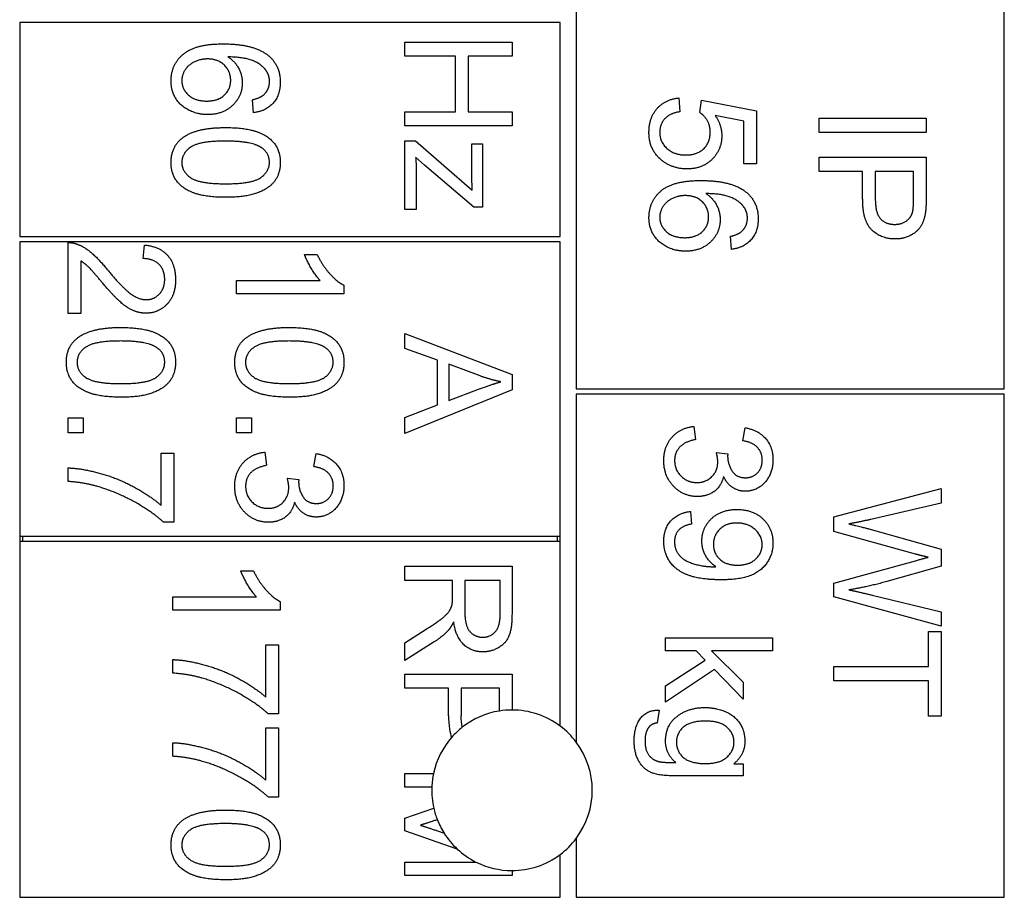
# Model space of a CAD drawing. Units: millimetres. Extents: x 622 to 8360, y 78 to 10896.
# Drawn here: x 1564 to 1582, y 6974 to 6990 of the extents above; entities that cross this region are included whole.
import ezdxf

# ---------------------------------------------------------------- set-up
doc = ezdxf.new("R2010")
doc.units = ezdxf.units.MM
doc.header["$LTSCALE"] = 40
doc.layers.add('Visible Edges(Hillmar_metric)', color=7, linetype='Continuous', lineweight=25)

msp = doc.modelspace()

# ---------------------------------------------------------------- linework, layer by layer
at = {"layer": 'Visible Edges(Hillmar_metric)'}
for p, q in [((1574.1567, 6991.1488), (1574.1567, 6983.1488)), ((1582.1567, 6983.1488), (1582.1567, 6991.1488)), ((1573.8567, 6989.9988), (1563.7567, 6989.9988)), ((1563.7567, 6989.9988), (1563.7567, 6985.9988)), ((1573.8567, 6985.9988), (1573.8567, 6989.9988)), ((1570.9567, 6989.6313), (1572.9567, 6989.6313)), ((1570.9567, 6989.366), (1570.9567, 6989.6313)), ((1572.9567, 6989.6313), (1572.9567, 6989.366)), ((1571.8987, 6989.366), (1570.9567, 6989.366)), ((1571.8987, 6988.3295), (1571.8987, 6989.366)), ((1572.9567, 6989.366), (1572.135, 6989.366)), ((1572.135, 6989.366), (1572.135, 6988.3295)), ((1568.1281, 6988.3104), (1568.1083, 6988.5543)), ((1576.0741, 6988.5863), (1576.0955, 6988.3287)), ((1576.4659, 6988.3119), (1576.4964, 6988.5421)), ((1576.4964, 6988.5421), (1577.5238, 6988.3485)), ((1570.9567, 6988.0642), (1570.9567, 6988.3295)), ((1570.9567, 6988.3295), (1571.8987, 6988.3295)), ((1572.135, 6988.3295), (1572.9567, 6988.3295)), ((1572.9567, 6988.3295), (1572.9567, 6988.0642)), ((1577.5238, 6988.3485), (1577.5238, 6987.3546)), ((1577.2891, 6988.1519), (1576.7525, 6988.2601)), ((1577.2891, 6987.3546), (1577.2891, 6988.1519)), ((1578.6971, 6988.2083), (1580.6971, 6988.2083)), ((1578.6971, 6987.943), (1578.6971, 6988.2083)), ((1580.6971, 6988.2083), (1580.6971, 6987.943)), ((1572.9567, 6988.0642), (1570.9567, 6988.0642)), ((1570.9567, 6986.5017), (1570.9567, 6987.7837)), ((1570.9567, 6987.7837), (1571.1564, 6987.7837)), ((1571.1564, 6987.7837), (1572.2143, 6986.863)), ((1580.6971, 6987.943), (1578.6971, 6987.943)), ((1572.2067, 6987.1404), (1572.2067, 6987.7289)), ((1572.2067, 6987.7289), (1572.4064, 6987.7289)), ((1572.4064, 6987.7289), (1572.4064, 6986.5459)), ((1571.324, 6987.331), (1571.1564, 6987.4819)), ((1578.6971, 6987.2128), (1578.6971, 6987.4781)), ((1578.6971, 6987.4781), (1580.6971, 6987.4781)), ((1580.6971, 6987.4781), (1580.6971, 6986.7235)), ((1572.2432, 6986.5459), (1571.324, 6987.331)), ((1577.5238, 6987.3546), (1577.2891, 6987.3546)), ((1571.1686, 6987.1709), (1571.1686, 6986.5017)), ((1579.5096, 6987.2128), (1578.6971, 6987.2128)), ((1579.5096, 6986.6991), (1579.5096, 6987.2128)), ((1580.4609, 6987.2128), (1579.7459, 6987.2128)), ((1579.7459, 6987.2128), (1579.7459, 6986.6961)), ((1580.4609, 6986.7007), (1580.4609, 6987.2128)), ((1571.1686, 6986.5017), (1570.9567, 6986.5017)), ((1572.4064, 6986.5459), (1572.2432, 6986.5459)), ((1563.7567, 6985.9988), (1573.8567, 6985.9988)), ((1577.0589, 6985.7571), (1577.0391, 6986.001)), ((1563.7567, 6985.8988), (1563.7567, 6980.3988)), ((1573.8567, 6985.8988), (1563.7567, 6985.8988)), ((1564.6619, 6984.5613), (1564.6619, 6985.883)), ((1566.0658, 6985.5842), (1566.0917, 6985.8372)), ((1573.8567, 6980.3988), (1573.8567, 6985.8988)), ((1569.0776, 6985.6635), (1569.3154, 6985.6635)), ((1564.8981, 6985.5415), (1564.8981, 6984.5613)), ((1567.8093, 6984.9272), (1567.8093, 6985.1726)), ((1567.8093, 6985.1726), (1569.3733, 6985.1726)), ((1569.8169, 6985.0857), (1569.8169, 6984.9272)), ((1569.8169, 6984.9272), (1567.8093, 6984.9272)), ((1564.8981, 6984.5613), (1564.6619, 6984.5613)), ((1570.9567, 6984.1878), (1572.9567, 6983.4196)), ((1570.9567, 6983.9074), (1570.9567, 6984.1878)), ((1571.5618, 6983.6878), (1570.9567, 6983.9074)), ((1571.5618, 6982.8494), (1571.5618, 6983.6878)), ((1571.7768, 6983.6116), (1571.7768, 6982.9318)), ((1572.3637, 6983.3906), (1571.7768, 6983.6116)), ((1572.9567, 6983.4196), (1572.9567, 6983.133)), ((1572.9567, 6983.133), (1570.9567, 6982.3159)), ((1571.7768, 6982.9318), (1572.3317, 6983.1421)), ((1574.1567, 6983.1488), (1582.1567, 6983.1488)), ((1574.1567, 6983.0488), (1574.1567, 6976.5488)), ((1582.1567, 6983.0488), (1574.1567, 6983.0488)), ((1582.1567, 6973.6488), (1582.1567, 6983.0488)), ((1570.9567, 6982.6177), (1571.5618, 6982.8494)), ((1570.9567, 6982.3159), (1570.9567, 6982.6177)), ((1564.6619, 6982.6071), (1564.9408, 6982.6071)), ((1564.6619, 6982.3281), (1564.6619, 6982.6071)), ((1564.9408, 6982.6071), (1564.9408, 6982.3281)), ((1567.8093, 6982.3281), (1567.8093, 6982.6071)), ((1567.8093, 6982.6071), (1568.0882, 6982.6071)), ((1568.0882, 6982.6071), (1568.0882, 6982.3281)), ((1576.3569, 6982.4484), (1576.3889, 6982.2029)), ((1564.9408, 6982.3281), (1564.6619, 6982.3281)), ((1568.0882, 6982.3281), (1567.8093, 6982.3281)), ((1577.2715, 6982.1785), (1577.3157, 6982.424)), ((1566.3997, 6980.9729), (1566.3997, 6981.9516)), ((1566.3997, 6981.9516), (1566.6359, 6981.9516)), ((1566.6359, 6981.9516), (1566.6359, 6980.6574)), ((1568.3397, 6981.9668), (1568.3718, 6981.7214)), ((1569.2544, 6981.697), (1569.2986, 6981.9424)), ((1576.7746, 6981.9636), (1576.9895, 6981.9377)), ((1564.6619, 6981.4196), (1564.6619, 6981.6726)), ((1568.7574, 6981.4821), (1568.9724, 6981.4561)), ((1578.9738, 6980.7571), (1580.9738, 6981.2875)), ((1580.9738, 6981.2875), (1580.9738, 6981.0162)), ((1580.9738, 6981.0162), (1579.6628, 6980.7113)), ((1576.2898, 6980.86), (1576.3112, 6980.6237)), ((1566.6359, 6980.6574), (1566.4454, 6980.6574)), ((1578.9738, 6980.4842), (1578.9738, 6980.7571)), ((1580.4982, 6980.0619), (1578.9738, 6980.4842)), ((1579.6232, 6980.536), (1580.9738, 6980.1564)), ((1563.7567, 6980.3988), (1563.7567, 6980.2988)), ((1563.7567, 6980.3988), (1573.8567, 6980.3988)), ((1563.7567, 6980.2988), (1563.7567, 6973.6488)), ((1573.8567, 6980.2988), (1563.7567, 6980.2988)), ((1563.8067, 6980.3988), (1563.8067, 6980.2988)), ((1573.8067, 6980.2988), (1573.8067, 6980.3988)), ((1573.8567, 6980.2988), (1573.8567, 6980.3988)), ((1573.8567, 6976.8488), (1573.8567, 6980.2988)), ((1580.9738, 6980.1564), (1580.9738, 6979.8363)), ((1578.9738, 6979.5208), (1580.4982, 6979.9385)), ((1567.8872, 6979.7522), (1568.125, 6979.7522)), ((1570.9567, 6979.8345), (1572.9567, 6979.8345)), ((1570.9567, 6979.5693), (1570.9567, 6979.8345)), ((1572.9567, 6979.8345), (1572.9567, 6978.9473)), ((1580.9738, 6979.8363), (1579.9616, 6979.5497)), ((1571.8454, 6979.5693), (1570.9567, 6979.5693)), ((1571.8454, 6979.2628), (1571.8454, 6979.5693)), ((1572.074, 6979.5693), (1572.074, 6979.0007)), ((1572.7356, 6979.5693), (1572.074, 6979.5693)), ((1572.7356, 6978.9366), (1572.7356, 6979.5693)), ((1578.9738, 6979.2616), (1578.9738, 6979.5208)), ((1566.6189, 6979.2613), (1568.183, 6979.2613)), ((1566.6189, 6979.0159), (1566.6189, 6979.2613)), ((1568.6266, 6979.1744), (1568.6266, 6979.0159)), ((1580.9738, 6978.7159), (1578.9738, 6979.2616)), ((1579.6888, 6979.2952), (1580.9738, 6978.9827)), ((1568.6266, 6979.0159), (1566.6189, 6979.0159)), ((1580.9738, 6978.9827), (1580.9738, 6978.7159)), ((1570.9567, 6978.4046), (1571.3728, 6978.6699)), ((1580.7375, 6977.9598), (1580.7375, 6978.6183)), ((1580.7375, 6978.6183), (1580.9738, 6978.6183)), ((1580.9738, 6978.6183), (1580.9738, 6977.033)), ((1571.5009, 6978.4199), (1570.9567, 6978.0738)), ((1570.9567, 6978.0738), (1570.9567, 6978.4046)), ((1575.8264, 6978.2517), (1575.8264, 6978.4971)), ((1575.8264, 6978.4971), (1577.8264, 6978.4971)), ((1577.8264, 6978.4971), (1577.8264, 6978.2517)), ((1568.3568, 6978.3696), (1568.593, 6978.3696)), ((1568.3568, 6977.3909), (1568.3568, 6978.3696)), ((1568.593, 6978.3696), (1568.593, 6977.0753)), ((1576.4011, 6978.2517), (1575.8264, 6978.2517)), ((1576.5673, 6978.081), (1576.4011, 6978.2517)), ((1577.8264, 6978.2517), (1576.6862, 6978.2517)), ((1576.6862, 6978.2517), (1577.2761, 6977.6709)), ((1566.6189, 6977.8375), (1566.6189, 6978.0906)), ((1575.8264, 6977.5993), (1576.5673, 6978.081)), ((1576.738, 6977.9057), (1575.8264, 6977.2959)), ((1577.2761, 6977.3523), (1576.738, 6977.9057)), ((1578.9738, 6977.6946), (1578.9738, 6977.9598)), ((1578.9738, 6977.9598), (1580.7375, 6977.9598)), ((1570.9567, 6977.5555), (1570.9567, 6977.8208)), ((1570.9567, 6977.8208), (1572.9567, 6977.8208)), ((1572.9567, 6977.8208), (1572.9567, 6977.1488)), ((1577.2761, 6977.6709), (1577.2761, 6977.3523)), ((1580.7375, 6977.6946), (1578.9738, 6977.6946)), ((1580.7375, 6977.033), (1580.7375, 6977.6946)), ((1571.7692, 6977.5555), (1570.9567, 6977.5555)), ((1571.7692, 6977.0418), (1571.7692, 6977.5555)), ((1572.7204, 6977.5555), (1572.0054, 6977.5555)), ((1572.0054, 6977.5555), (1572.0054, 6977.0388)), ((1572.7204, 6977.1301), (1572.7204, 6977.5555)), ((1575.8264, 6977.2959), (1575.8264, 6977.5993)), ((1575.7075, 6977.1465), (1575.6724, 6976.9072)), ((1568.593, 6977.0753), (1568.4025, 6977.0753)), ((1580.9738, 6977.033), (1580.7375, 6977.033)), ((1568.3568, 6975.8375), (1568.3568, 6976.8162)), ((1568.3568, 6976.8162), (1568.593, 6976.8162)), ((1568.593, 6976.8162), (1568.593, 6975.522)), ((1566.6189, 6976.2842), (1566.6189, 6976.5372)), ((1577.1008, 6976.145), (1577.2761, 6976.145)), ((1577.2761, 6976.145), (1577.2761, 6975.9179)), ((1570.9567, 6975.7095), (1570.9567, 6975.9641)), ((1570.9567, 6975.9641), (1571.4902, 6975.9641)), ((1577.2761, 6975.9179), (1576.0246, 6975.9179)), ((1571.4579, 6975.7095), (1570.9567, 6975.7095)), ((1568.593, 6975.522), (1568.4025, 6975.522)), ((1570.9567, 6975.1302), (1571.4947, 6975.3133)), ((1570.9567, 6974.8924), (1570.9567, 6975.1302)), ((1571.5611, 6975.099), (1571.5405, 6975.0921)), ((1571.934, 6974.5515), (1570.9567, 6974.8924)), ((1571.5649, 6974.8894), (1571.6893, 6974.8464)), ((1574.1567, 6974.7488), (1574.1567, 6973.6488)), ((1573.8567, 6973.6488), (1573.8567, 6974.4488)), ((1570.9567, 6974.3086), (1572.2831, 6974.3086)), ((1570.9567, 6974.054), (1570.9567, 6974.3086)), ((1572.9567, 6974.054), (1570.9567, 6974.054)), ((1572.9567, 6974.1488), (1572.9567, 6974.054)), ((1563.7567, 6973.6488), (1573.8567, 6973.6488)), ((1574.1567, 6973.6488), (1582.1567, 6973.6488))]:
    msp.add_line(p, q, dxfattribs=at)
for start, end in [(99.063, 128.28317), (90, 99.063), (53.1301, 90), (128.28317, 138.75529), (36.8699, 53.1301), (138.75529, 167.86812), (323.1301, 36.8699), (167.86812, 177.68192), (177.68192, 192.92707), (192.92707, 201.50297), (201.50297, 212.33827), (212.33827, 227.01486), (306.8699, 323.1301), (227.01486, 243.31589), (270, 306.8699), (243.31589, 270)]:
    msp.add_arc((1572.9567, 6975.6488), 1.5, start, end, dxfattribs=at)
for points, degree in [([(1566.5854, 6988.9019), (1566.5854, 6989.2098), (1567.0366, 6989.597), (1567.5549, 6989.597)], 2), ([(1567.5549, 6989.597), (1568.1342, 6989.597), (1568.3979, 6989.3821)], 2), ([(1567.2668, 6989.315), (1567.1403, 6989.315), (1566.9086, 6989.2068), (1566.7866, 6989.0147), (1566.7866, 6988.908)], 2), ([(1567.6997, 6988.9171), (1567.6997, 6989.0833), (1567.4604, 6989.315), (1567.2668, 6989.315)], 2), ([(1568.3598, 6989.1), (1568.276, 6989.2159), (1567.9497, 6989.35), (1567.6494, 6989.3531)], 2), ([(1567.6494, 6989.3531), (1567.7851, 6989.2647), (1567.9162, 6989.0071), (1567.9162, 6988.8668)], 2), ([(1568.3979, 6989.3821), (1568.6266, 6989.1961), (1568.6266, 6988.879)], 2), ([(1568.4253, 6988.8943), (1568.4253, 6989.0116), (1568.3598, 6989.1)], 2), ([(1567.2683, 6988.2753), (1567.0808, 6988.2753), (1566.7577, 6988.4385), (1566.5854, 6988.722), (1566.5854, 6988.9019)], 2), ([(1566.7866, 6988.908), (1566.7866, 6988.751), (1567.0382, 6988.5284), (1567.2531, 6988.5284)], 2), ([(1567.2531, 6988.5284), (1567.4604, 6988.5284), (1567.6997, 6988.7479), (1567.6997, 6988.9171)], 2), ([(1568.6266, 6988.879), (1568.6266, 6988.6427), (1568.3613, 6988.3409), (1568.1281, 6988.3104)], 2), ([(1568.3202, 6988.6473), (1568.4253, 6988.7479), (1568.4253, 6988.8943)], 2), ([(1567.9162, 6988.8668), (1567.9162, 6988.6214), (1567.5549, 6988.2753), (1567.2683, 6988.2753)], 2), ([(1568.1083, 6988.5543), (1568.2531, 6988.5878), (1568.3202, 6988.6473)], 2), ([(1575.5162, 6987.943), (1575.5162, 6988.2159), (1575.8211, 6988.5619), (1576.0741, 6988.5863)], 2), ([(1576.0955, 6988.3287), (1575.9064, 6988.2997), (1575.7174, 6988.0924), (1575.7174, 6987.9446)], 2), ([(1576.661, 6987.9476), (1576.661, 6988.0665), (1576.5528, 6988.2571), (1576.4659, 6988.3119)], 2), ([(1576.7525, 6988.2601), (1576.8775, 6988.0802), (1576.8775, 6987.8821)], 2), ([(1566.7912, 6987.8348), (1567.0427, 6988.033), (1567.6052, 6988.033)], 2), ([(1567.6052, 6988.033), (1567.9604, 6988.033), (1568.3933, 6987.8866), (1568.6266, 6987.6), (1568.6266, 6987.3805)], 2), ([(1566.5854, 6987.3805), (1566.5854, 6987.6702), (1566.7912, 6987.8348)], 2), ([(1567.6052, 6987.7799), (1567.1113, 6987.7799), (1566.7866, 6987.5497), (1566.7866, 6987.3805)], 2), ([(1568.2805, 6987.6534), (1568.0976, 6987.7799), (1567.6052, 6987.7799)], 2), ([(1575.7586, 6987.4186), (1575.5162, 6987.6107), (1575.5162, 6987.943)], 2), ([(1575.7174, 6987.9446), (1575.7174, 6987.7647), (1575.9857, 6987.5208), (1576.2067, 6987.5208)], 2), ([(1576.2067, 6987.5208), (1576.4171, 6987.5208), (1576.661, 6987.7555), (1576.661, 6987.9476)], 2), ([(1576.8775, 6987.8821), (1576.8775, 6987.6199), (1576.5147, 6987.2601), (1576.2296, 6987.2601)], 2), ([(1568.4238, 6987.3836), (1568.4238, 6987.5528), (1568.2805, 6987.6534)], 2), ([(1571.1564, 6987.4819), (1571.1686, 6987.3157), (1571.1686, 6987.1709)], 2), ([(1576.2296, 6987.2601), (1575.9567, 6987.2601), (1575.7586, 6987.4186)], 2), ([(1567.6052, 6986.7296), (1567.2531, 6986.7296), (1566.8202, 6986.8744), (1566.5854, 6987.1625), (1566.5854, 6987.3805)], 2), ([(1566.7866, 6987.3805), (1566.7866, 6987.2128), (1567.1128, 6986.9827), (1567.6052, 6986.9827)], 2), ([(1567.6052, 6986.9827), (1568.0991, 6986.9827), (1568.4238, 6987.2128), (1568.4238, 6987.3836)], 2), ([(1568.6266, 6987.3805), (1568.6266, 6987.2205), (1568.497, 6986.9766), (1568.2531, 6986.8196), (1567.9025, 6986.7296), (1567.6052, 6986.7296)], 2), ([(1572.2143, 6986.863), (1572.2067, 6987.02), (1572.2067, 6987.1404)], 2), ([(1575.5162, 6986.3485), (1575.5162, 6986.6564), (1575.9674, 6987.0436), (1576.4857, 6987.0436)], 2), ([(1576.4857, 6987.0436), (1577.065, 6987.0436), (1577.3287, 6986.8287)], 2), ([(1576.1976, 6986.7616), (1576.0711, 6986.7616), (1575.8394, 6986.6534), (1575.7174, 6986.4613), (1575.7174, 6986.3546)], 2), ([(1576.6305, 6986.3638), (1576.6305, 6986.5299), (1576.3912, 6986.7616), (1576.1976, 6986.7616)], 2), ([(1577.2906, 6986.5467), (1577.2067, 6986.6625), (1576.8805, 6986.7967), (1576.5802, 6986.7997)], 2), ([(1576.5802, 6986.7997), (1576.7159, 6986.7113), (1576.847, 6986.4537), (1576.847, 6986.3135)], 2), ([(1577.3287, 6986.8287), (1577.5574, 6986.6427), (1577.5574, 6986.3257)], 2), ([(1580.1179, 6985.9507), (1579.8633, 6985.9507), (1579.5096, 6986.2753), (1579.5096, 6986.6991)], 2), ([(1579.7459, 6986.6961), (1579.7459, 6986.4385), (1579.9365, 6986.2235), (1580.1102, 6986.2235)], 2), ([(1580.4426, 6986.4537), (1580.4609, 6986.5208), (1580.4609, 6986.7007)], 2), ([(1580.6971, 6986.7235), (1580.6971, 6986.5238), (1580.6773, 6986.4186)], 2), ([(1577.3561, 6986.3409), (1577.3561, 6986.4583), (1577.2906, 6986.5467)], 2), ([(1576.1991, 6985.722), (1576.0116, 6985.722), (1575.6884, 6985.8851), (1575.5162, 6986.1686), (1575.5162, 6986.3485)], 2), ([(1575.7174, 6986.3546), (1575.7174, 6986.1976), (1575.9689, 6985.975), (1576.1839, 6985.975)], 2), ([(1576.1839, 6985.975), (1576.3912, 6985.975), (1576.6305, 6986.1946), (1576.6305, 6986.3638)], 2), ([(1576.847, 6986.3135), (1576.847, 6986.068), (1576.4857, 6985.722), (1576.1991, 6985.722)], 2), ([(1577.5574, 6986.3257), (1577.5574, 6986.0894), (1577.2921, 6985.7875), (1577.0589, 6985.7571)], 2), ([(1577.2509, 6986.0939), (1577.3561, 6986.1946), (1577.3561, 6986.3409)], 2), ([(1580.1102, 6986.2235), (1580.2352, 6986.2235), (1580.4151, 6986.35), (1580.4426, 6986.4537)], 2), ([(1580.6773, 6986.4186), (1580.6529, 6986.2708), (1580.5157, 6986.0726), (1580.2673, 6985.9507), (1580.1179, 6985.9507)], 2), ([(1577.0391, 6986.001), (1577.1839, 6986.0345), (1577.2509, 6986.0939)], 2), ([(1564.6619, 6985.883), (1564.7503, 6985.886), (1564.8326, 6985.854)], 2), ([(1564.8326, 6985.854), (1564.9683, 6985.8037), (1565.2289, 6985.5811), (1565.4012, 6985.3708)], 2), ([(1566.0917, 6985.8372), (1566.3737, 6985.8113), (1566.6695, 6985.4729), (1566.6695, 6985.1878)], 2), ([(1566.4667, 6985.1939), (1566.4667, 6985.3708), (1566.2533, 6985.5827), (1566.0658, 6985.5842)], 2), ([(1569.3733, 6985.1726), (1569.2894, 6985.261), (1569.1202, 6985.5491), (1569.0776, 6985.6635)], 2), ([(1569.3154, 6985.6635), (1569.4114, 6985.4577), (1569.6873, 6985.1497), (1569.8169, 6985.0857)], 2), ([(1565.2823, 6985.1543), (1565.0978, 6985.3753), (1564.9652, 6985.5003), (1564.8981, 6985.5415)], 2), ([(1565.4012, 6985.3708), (1565.6695, 6985.0461), (1565.9805, 6984.8174), (1566.1207, 6984.8174)], 2), ([(1566.1207, 6984.8174), (1566.267, 6984.8174), (1566.4667, 6985.0263), (1566.4667, 6985.1939)], 2), ([(1566.1146, 6984.5644), (1565.9942, 6984.5644), (1565.7625, 6984.6619), (1565.5064, 6984.8906), (1565.2823, 6985.1543)], 2), ([(1566.6695, 6985.1878), (1566.6695, 6984.8997), (1566.3509, 6984.5644), (1566.1146, 6984.5644)], 2), ([(1564.8341, 6984.0994), (1565.0856, 6984.2976), (1565.6481, 6984.2976)], 2), ([(1565.6481, 6984.2976), (1566.0033, 6984.2976), (1566.4362, 6984.1513), (1566.6695, 6983.8647), (1566.6695, 6983.6452)], 2), ([(1567.9815, 6984.0994), (1568.233, 6984.2976), (1568.7955, 6984.2976)], 2), ([(1568.7955, 6984.2976), (1569.1507, 6984.2976), (1569.5836, 6984.1513), (1569.8169, 6983.8647), (1569.8169, 6983.6452)], 2), ([(1564.6283, 6983.6452), (1564.6283, 6983.9348), (1564.8341, 6984.0994)], 2), ([(1567.7757, 6983.6452), (1567.7757, 6983.9348), (1567.9815, 6984.0994)], 2), ([(1565.6481, 6984.0446), (1565.1542, 6984.0446), (1564.8295, 6983.8144), (1564.8295, 6983.6452)], 2), ([(1566.3234, 6983.918), (1566.1405, 6984.0446), (1565.6481, 6984.0446)], 2), ([(1566.4667, 6983.6482), (1566.4667, 6983.8174), (1566.3234, 6983.918)], 2), ([(1568.7955, 6984.0446), (1568.3016, 6984.0446), (1567.9769, 6983.8144), (1567.9769, 6983.6452)], 2), ([(1569.4708, 6983.918), (1569.2879, 6984.0446), (1568.7955, 6984.0446)], 2), ([(1569.6141, 6983.6482), (1569.6141, 6983.8174), (1569.4708, 6983.918)], 2), ([(1565.6481, 6982.9943), (1565.296, 6982.9943), (1564.8631, 6983.1391), (1564.6283, 6983.4272), (1564.6283, 6983.6452)], 2), ([(1564.8295, 6983.6452), (1564.8295, 6983.4775), (1565.1558, 6983.2473), (1565.6481, 6983.2473)], 2), ([(1565.6481, 6983.2473), (1566.142, 6983.2473), (1566.4667, 6983.4775), (1566.4667, 6983.6482)], 2), ([(1566.6695, 6983.6452), (1566.6695, 6983.4851), (1566.5399, 6983.2412), (1566.296, 6983.0842), (1565.9454, 6982.9943), (1565.6481, 6982.9943)], 2), ([(1568.7955, 6982.9943), (1568.4434, 6982.9943), (1568.0105, 6983.1391), (1567.7757, 6983.4272), (1567.7757, 6983.6452)], 2), ([(1567.9769, 6983.6452), (1567.9769, 6983.4775), (1568.3032, 6983.2473), (1568.7955, 6983.2473)], 2), ([(1568.7955, 6983.2473), (1569.2894, 6983.2473), (1569.6141, 6983.4775), (1569.6141, 6983.6482)], 2), ([(1569.8169, 6983.6452), (1569.8169, 6983.4851), (1569.6873, 6983.2412), (1569.4434, 6983.0842), (1569.0928, 6982.9943), (1568.7955, 6982.9943)], 2), ([(1572.7463, 6983.2824), (1572.5542, 6983.322), (1572.3637, 6983.3906)], 2), ([(1572.3317, 6983.1421), (1572.5847, 6983.2366), (1572.7463, 6983.2824)], 2), ([(1575.7929, 6981.8127), (1575.7929, 6982.0764), (1576.1069, 6982.424), (1576.3569, 6982.4484)], 2), ([(1577.3157, 6982.424), (1577.5627, 6982.3782), (1577.834, 6982.0596), (1577.834, 6981.8218)], 2), ([(1576.3889, 6982.2029), (1576.1801, 6982.1603), (1575.9956, 6981.9575), (1575.9956, 6981.8112)], 2), ([(1577.6328, 6981.8173), (1577.6328, 6981.9606), (1577.4529, 6982.1511), (1577.2715, 6982.1785)], 2), ([(1567.7757, 6981.3311), (1567.7757, 6981.5949), (1568.0897, 6981.9424), (1568.3397, 6981.9668)], 2), ([(1569.2986, 6981.9424), (1569.5455, 6981.8967), (1569.8169, 6981.5781), (1569.8169, 6981.3403)], 2), ([(1576.802, 6981.7914), (1576.802, 6981.86), (1576.7746, 6981.9636)], 2), ([(1576.9895, 6981.9377), (1576.9865, 6981.9118), (1576.9865, 6981.8981)], 2), ([(1576.9865, 6981.8981), (1576.9865, 6981.741), (1577.1511, 6981.4895), (1577.3203, 6981.4895)], 2), ([(1568.3718, 6981.7214), (1568.1629, 6981.6787), (1567.9785, 6981.476), (1567.9785, 6981.3296)], 2), ([(1569.6157, 6981.3357), (1569.6157, 6981.479), (1569.4358, 6981.6696), (1569.2544, 6981.697)], 2), ([(1576.4179, 6981.1389), (1576.1572, 6981.1389), (1575.7929, 6981.5215), (1575.7929, 6981.8127)], 2), ([(1575.9956, 6981.8112), (1575.9956, 6981.6374), (1576.2365, 6981.3996), (1576.4133, 6981.3996)], 2), ([(1576.4133, 6981.3996), (1576.5825, 6981.3996), (1576.802, 6981.6206), (1576.802, 6981.7914)], 2), ([(1577.834, 6981.8218), (1577.834, 6981.6587), (1577.6938, 6981.3828), (1577.4514, 6981.2365), (1577.3157, 6981.2365)], 2), ([(1577.3203, 6981.4895), (1577.456, 6981.4895), (1577.6328, 6981.6725), (1577.6328, 6981.8173)], 2), ([(1564.6619, 6981.6726), (1564.8981, 6981.668), (1565.5658, 6981.4912), (1566.1862, 6981.1604), (1566.3997, 6980.9729)], 2), ([(1576.9102, 6981.5124), (1576.8691, 6981.334), (1576.6115, 6981.1389), (1576.4179, 6981.1389)], 2), ([(1577.3157, 6981.2365), (1577.1862, 6981.2365), (1576.9727, 6981.3752), (1576.9102, 6981.5124)], 2), ([(1565.2122, 6981.325), (1564.9606, 6981.3997), (1564.6619, 6981.4196)], 2), ([(1568.4007, 6980.6574), (1568.1401, 6980.6574), (1567.7757, 6981.04), (1567.7757, 6981.3311)], 2), ([(1567.9785, 6981.3296), (1567.9785, 6981.1558), (1568.2193, 6980.918), (1568.3961, 6980.918)], 2), ([(1568.7849, 6981.3098), (1568.7849, 6981.3784), (1568.7574, 6981.4821)], 2), ([(1568.9724, 6981.4561), (1568.9693, 6981.4302), (1568.9693, 6981.4165)], 2), ([(1568.9693, 6981.4165), (1568.9693, 6981.2595), (1569.134, 6981.008), (1569.3032, 6981.008)], 2), ([(1569.8169, 6981.3403), (1569.8169, 6981.1772), (1569.6766, 6980.9013), (1569.4343, 6980.7549), (1569.2986, 6980.7549)], 2), ([(1569.3032, 6981.008), (1569.4388, 6981.008), (1569.6157, 6981.1909), (1569.6157, 6981.3357)], 2), ([(1566.4454, 6980.6574), (1566.2411, 6980.8479), (1565.5673, 6981.2229), (1565.2122, 6981.325)], 2), ([(1568.3961, 6980.918), (1568.5654, 6980.918), (1568.7849, 6981.1391), (1568.7849, 6981.3098)], 2), ([(1568.8931, 6981.0308), (1568.8519, 6980.8525), (1568.5943, 6980.6574), (1568.4007, 6980.6574)], 2), ([(1569.2986, 6980.7549), (1569.169, 6980.7549), (1568.9556, 6980.8936), (1568.8931, 6981.0308)], 2), ([(1575.7929, 6980.299), (1575.7929, 6980.5322), (1576.0535, 6980.8295), (1576.2898, 6980.86)], 2), ([(1576.5048, 6980.3051), (1576.5048, 6980.5535), (1576.8645, 6980.8965), (1577.1587, 6980.8965)], 2), ([(1577.1587, 6980.8965), (1577.4636, 6980.8965), (1577.834, 6980.5383), (1577.834, 6980.2685)], 2), ([(1576.3112, 6980.6237), (1576.145, 6980.5932), (1575.9941, 6980.424), (1575.9941, 6980.2929)], 2), ([(1577.1511, 6980.6435), (1576.9606, 6980.6435), (1576.7212, 6980.4148), (1576.7212, 6980.2441)], 2), ([(1577.6313, 6980.238), (1577.6313, 6980.4026), (1577.3645, 6980.6435), (1577.1511, 6980.6435)], 2), ([(1579.6628, 6980.7113), (1579.457, 6980.6625), (1579.2528, 6980.626)], 2), ([(1579.2528, 6980.626), (1579.5744, 6980.5497), (1579.6232, 6980.536)], 2), ([(1576.8676, 6979.5825), (1576.4834, 6979.5825), (1576.0307, 6979.7487), (1575.7929, 6980.0779), (1575.7929, 6980.299)], 2), ([(1575.9941, 6980.2929), (1575.9941, 6980.1801), (1576.0977, 6980.0078), (1576.2715, 6979.8996), (1576.5657, 6979.8264), (1576.7197, 6979.8264)], 2), ([(1576.7685, 6979.8279), (1576.6511, 6979.9011), (1576.5048, 6980.1557), (1576.5048, 6980.3051)], 2), ([(1576.7212, 6980.2441), (1576.7212, 6980.0749), (1576.9606, 6979.8554), (1577.1709, 6979.8554)], 2), ([(1577.834, 6980.2685), (1577.834, 6980.0734), (1577.6237, 6979.7502), (1577.2349, 6979.5825), (1576.8676, 6979.5825)], 2), ([(1577.1709, 6979.8554), (1577.3828, 6979.8554), (1577.6313, 6980.0795), (1577.6313, 6980.238)], 2), ([(1580.733, 6980.0025), (1580.5958, 6980.036), (1580.4982, 6980.0619)], 2), ([(1580.4982, 6979.9385), (1580.6888, 6979.9933), (1580.733, 6980.0025)], 2), ([(1568.183, 6979.2613), (1568.0991, 6979.3497), (1567.9299, 6979.6378), (1567.8872, 6979.7522)], 2), ([(1568.125, 6979.7522), (1568.2211, 6979.5464), (1568.497, 6979.2385), (1568.6266, 6979.1744)], 2), ([(1576.7197, 6979.8264), (1576.7349, 6979.8264), (1576.7685, 6979.8279)], 2), ([(1579.9616, 6979.5497), (1579.5851, 6979.4446), (1579.2528, 6979.3943)], 2), ([(1579.2528, 6979.3943), (1579.4433, 6979.3561), (1579.6888, 6979.2952)], 2), ([(1571.8362, 6979.115), (1571.8454, 6979.1607), (1571.8454, 6979.2628)], 2), ([(1571.3728, 6978.6699), (1571.5527, 6978.7857), (1571.7432, 6978.9351), (1571.821, 6979.054), (1571.8362, 6979.115)], 2), ([(1572.074, 6979.0007), (1572.074, 6978.8193), (1572.1487, 6978.615), (1572.3149, 6978.5083), (1572.4109, 6978.5083)], 2), ([(1572.9567, 6978.9473), (1572.9567, 6978.6805), (1572.8484, 6978.4016), (1572.5756, 6978.2354), (1572.4109, 6978.2354)], 2), ([(1572.4109, 6978.5083), (1572.5527, 6978.5083), (1572.7356, 6978.7141), (1572.7356, 6978.9366)], 2), ([(1571.8667, 6978.7979), (1571.8164, 6978.6943), (1571.7676, 6978.6394)], 2), ([(1572.4109, 6978.2354), (1572.1975, 6978.2354), (1571.9064, 6978.5113), (1571.8667, 6978.7979)], 2), ([(1571.7676, 6978.6394), (1571.6609, 6978.5235), (1571.5009, 6978.4199)], 2), ([(1566.6189, 6978.0906), (1566.8552, 6978.086), (1567.5229, 6977.9092), (1568.1433, 6977.5784), (1568.3568, 6977.3909)], 2), ([(1567.1693, 6977.743), (1566.9177, 6977.8177), (1566.6189, 6977.8375)], 2), ([(1568.4025, 6977.0753), (1568.1982, 6977.2659), (1567.5244, 6977.6409), (1567.1693, 6977.743)], 2), ([(1575.2395, 6976.5734), (1575.2395, 6976.8325), (1575.4727, 6977.1511), (1575.7075, 6977.1465)], 2), ([(1575.8264, 6976.5688), (1575.8264, 6976.8676), (1576.2578, 6977.1953), (1576.5596, 6977.1953)], 2), ([(1576.5596, 6977.1953), (1576.767, 6977.1953), (1577.1176, 6977.0444), (1577.3081, 6976.7593), (1577.3081, 6976.5673)], 2), ([(1572.0273, 6976.8263), (1572.0106, 6976.8945), (1572.0054, 6976.9698), (1572.0054, 6977.0388)], 3), ([(1576.5764, 6976.9423), (1576.2913, 6976.9423), (1576.0292, 6976.7151), (1576.0292, 6976.5459)], 2), ([(1577.1054, 6976.549), (1577.1054, 6976.7136), (1576.8386, 6976.9423), (1576.5764, 6976.9423)], 2), ([(1575.5109, 6976.8234), (1575.4423, 6976.7319), (1575.4423, 6976.5734)], 2), ([(1575.6724, 6976.9072), (1575.5612, 6976.892), (1575.5109, 6976.8234)], 2), ([(1576.0246, 6975.9179), (1575.6862, 6975.9179), (1575.4026, 6976.0551), (1575.2395, 6976.3539), (1575.2395, 6976.5734)], 2), ([(1575.4423, 6976.5734), (1575.4423, 6976.4042), (1575.5779, 6976.2182), (1575.7014, 6976.1846)], 2), ([(1576.0154, 6976.1679), (1575.8264, 6976.3279), (1575.8264, 6976.5688)], 2), ([(1576.0292, 6976.5459), (1576.0292, 6976.3767), (1576.2898, 6976.1481), (1576.5688, 6976.1481)], 2), ([(1576.5688, 6976.1481), (1576.8356, 6976.1481), (1577.1054, 6976.3828), (1577.1054, 6976.549)], 2), ([(1577.3081, 6976.5673), (1577.3081, 6976.3112), (1577.1008, 6976.145)], 2), ([(1566.6189, 6976.5372), (1566.8552, 6976.5327), (1567.5229, 6976.3558), (1568.1433, 6976.025), (1568.3568, 6975.8375)], 2), ([(1567.1693, 6976.1897), (1566.9177, 6976.2644), (1566.6189, 6976.2842)], 2), ([(1568.4025, 6975.522), (1568.1982, 6975.7125), (1567.5244, 6976.0875), (1567.1693, 6976.1897)], 2), ([(1575.7014, 6976.1846), (1575.7761, 6976.1664), (1576.0154, 6976.1679)], 2), ([(1566.7912, 6975.0814), (1567.0427, 6975.2796), (1567.6052, 6975.2796)], 2), ([(1567.6052, 6975.2796), (1567.9604, 6975.2796), (1568.3933, 6975.1333), (1568.6266, 6974.8467), (1568.6266, 6974.6272)], 2), ([(1566.5854, 6974.6272), (1566.5854, 6974.9168), (1566.7912, 6975.0814)], 2), ([(1571.5405, 6975.0921), (1571.3423, 6975.0266), (1571.2448, 6974.9961)], 2), ([(1567.6052, 6975.0266), (1567.1113, 6975.0266), (1566.7866, 6974.7964), (1566.7866, 6974.6272)], 2), ([(1568.2805, 6974.9), (1568.0976, 6975.0266), (1567.6052, 6975.0266)], 2), ([(1568.4238, 6974.6302), (1568.4238, 6974.7994), (1568.2805, 6974.9)], 2), ([(1571.2448, 6974.9961), (1571.353, 6974.9625), (1571.5649, 6974.8894)], 2), ([(1567.6052, 6973.9763), (1567.2531, 6973.9763), (1566.8202, 6974.1211), (1566.5854, 6974.4092), (1566.5854, 6974.6272)], 2), ([(1566.7866, 6974.6272), (1566.7866, 6974.4595), (1567.1128, 6974.2293), (1567.6052, 6974.2293)], 2), ([(1567.6052, 6974.2293), (1568.0991, 6974.2293), (1568.4238, 6974.4595), (1568.4238, 6974.6302)], 2), ([(1568.6266, 6974.6272), (1568.6266, 6974.4671), (1568.497, 6974.2232), (1568.2531, 6974.0662), (1567.9025, 6973.9763), (1567.6052, 6973.9763)], 2)]:
    msp.add_open_spline(points, degree=degree, dxfattribs=at)
msp.add_open_spline([(1571.7692, 6977.0418), (1571.7692, 6976.9584), (1571.7743, 6976.8717), (1571.7975, 6976.7384), (1571.8103, 6976.6867), (1571.8288, 6976.6377)], degree=3, knots=[-0.26712698, -0.26712698, -0.26712698, -0.26712698, -0.18170806, -0.18170806, -0.12865352, -0.12865352, -0.12865352, -0.12865352], dxfattribs=at)

doc.saveas('drawing.dxf')
